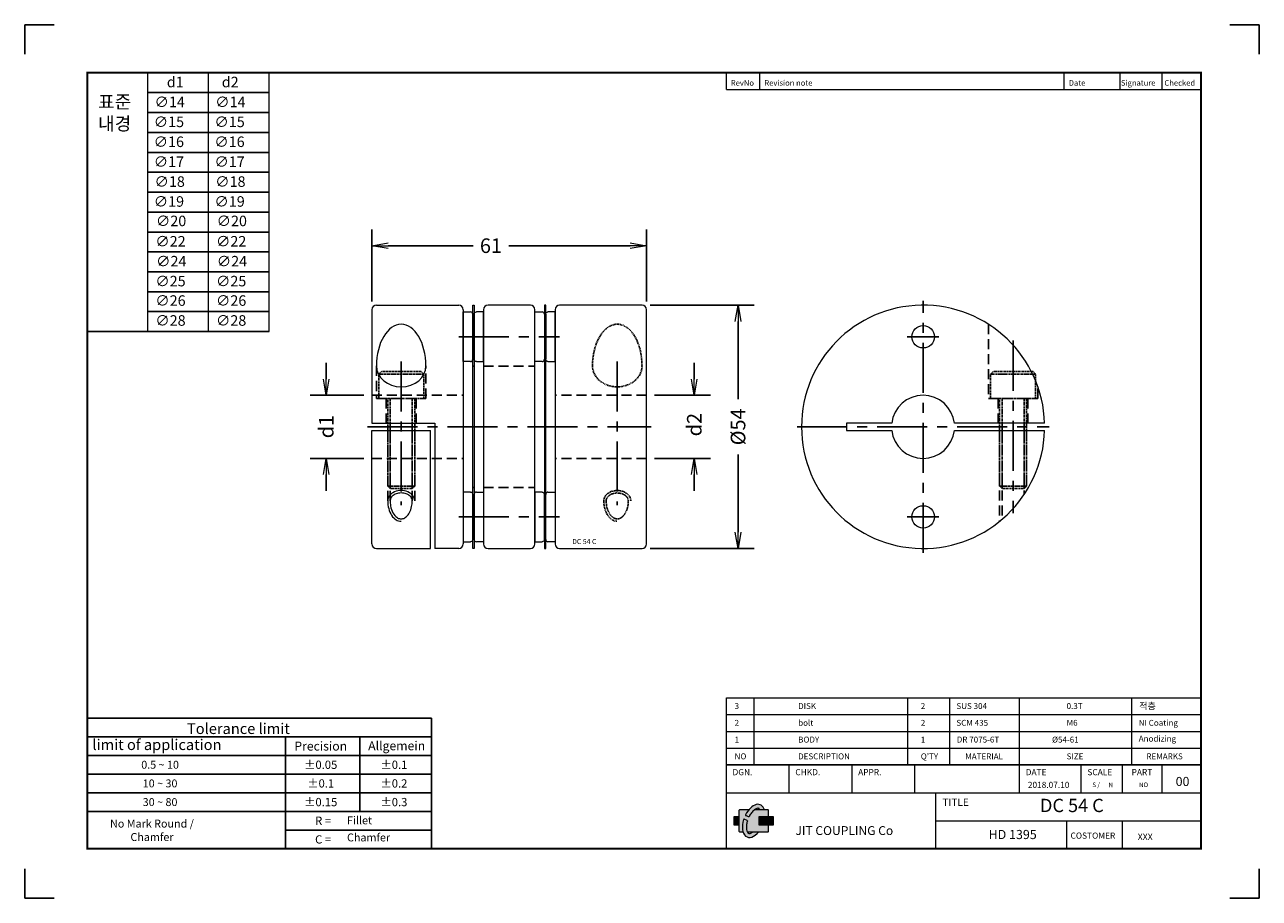
# Model space of a CAD drawing. Extents: x -111 to 163, y 45 to 239.
import ezdxf
from ezdxf.enums import TextEntityAlignment as Align

# ---------------------------------------------------------------- set-up
doc = ezdxf.new("R2010")
doc.units = 0
doc.header["$LTSCALE"] = 0.35
doc.header["$PDMODE"] = 2
doc.header["$PDSIZE"] = 5
for name, pattern in [('CENTER', [50.8, 31.75, -6.35, 6.35, -6.35]), ('HIDDEN', [9.525, 6.35, -3.175]), ('PHANTOM', [2.5, 1.25, -0.25, 0.25, -0.25, 0.25, -0.25])]:
    doc.linetypes.add(name, pattern=pattern)
doc.layers.get('0').update_dxf_attribs({"linetype": 'CONTINUOUS', "lineweight": 18})
doc.layers.get('DEFPOINTS').update_dxf_attribs({"linetype": 'CONTINUOUS'})
for name, color, linetype in [('CENTER', 1, 'CENTER'), ('HIDDEN', 2, 'HIDDEN'), ('L1', 7, 'CONTINUOUS'), ('OUTLINE', 7, 'CONTINUOUS'), ('PHANTOM', 6, 'PHANTOM')]:
    doc.layers.add(name, color=color, linetype=linetype)
doc.layers.add('THIN', color=3, linetype='CONTINUOUS', lineweight=5)
doc.styles.add('H', font='txt')
doc.styles.add('HAN', font='txt')
doc.styles.add('ROMANS', font='simplex.shx')
doc.dimstyles.get("Standard").update_dxf_attribs({"dimscale": 18, "dimtxt": 0.18, "dimasz": 0.2, "dimexe": 0.2, "dimexo": 0.1, "dimgap": 0.1, "dimtad": 0, "dimzin": 9, "dimdsep": 46, "dimtxsty": 'Standard', "dimblk1": 'OPEN', "dimblk2": 'OPEN', "dimsah": 1, "dimcen": 0.13, "dimclrd": 8, "dimclre": 8, "dimazin": 0, "dimtfac": 1, "dimtofl": 0, "dimtmove": 0, "dimatfit": 3, "dimldrblk": 'OPEN', "dimfxl": 1, "dimtolj": 1, "dimtzin": 9, "dimarcsym": 0})

# ---------------------------------------------------------------- blocks, each defined once
blk = doc.blocks.new('JITLOGE')
at = {"linetype": 'Continuous'}
h = blk.add_hatch(color=9, dxfattribs=at)
edge = h.paths.add_edge_path()
edge.add_line((1048.3, 81.5), (1058.3, 81.5))
edge.add_line((1058.3, 81.5), (1058.3, 87.5))
edge.add_arc((1057.3, 87.5), 1, 0, 90)
edge.add_line((1057.3, 88.5), (1043.9, 88.5))
edge.add_spline(control_points=[(1043.9, 88.5), (1043.7, 88.3), (1043.5, 88.2), (1042.8, 87.5), (1042.2, 87), (1040.8, 85.3), (1039.9, 84.1), (1039, 82.5), (1038.9, 82.2), (1038.7, 81.9)], knot_values=[10.207329, 10.207329, 10.207329, 10.207329, 10.272239, 10.272239, 10.462331, 10.462331, 10.773504, 10.773504, 10.833379, 10.833379, 10.833379, 10.833379], degree=3, periodic=0)
edge.add_arc((1038.3, 82.2), 0.5, 248, 332.6736, ccw=False)
edge.add_line((1038.1, 81.7), (1035.3, 82.8))
edge.add_arc((1035.5, 83.3), 0.5, 150.2942, 248, ccw=False)
edge.add_ellipse((1043.3, 77.5), major_axis=(-6.6, -16.2), ratio=0.571429, start_angle=601.6576, end_angle=621.6485, ccw=False)
edge.add_line((1038.2, 88.5), (1029.3, 88.5))
edge.add_arc((1029.3, 87.5), 1, 90, 180)
edge.add_line((1028.3, 87.5), (1028.3, 67.5))
edge.add_arc((1029.3, 67.5), 1, 180, 270)
edge.add_line((1029.3, 66.5), (1032.6, 66.5))
edge.add_ellipse((1043.3, 77.5), major_axis=(-6.6, -16.2), ratio=0.571429, start_angle=278.3515, end_angle=324.3428, ccw=False)
edge.add_arc((1033.6, 78.7), 0.5, 68, 166.146, ccw=False)
edge.add_line((1033.8, 79.1), (1036.6, 78))
edge.add_arc((1036.4, 77.5), 0.5, -16.6419, 68, ccw=False)
edge.add_spline(control_points=[(1036.9, 77.4), (1036.6, 76.3), (1036.3, 75.1), (1035.9, 72.6), (1035.9, 71.2), (1036, 69.1), (1036.2, 68.3), (1036.5, 67.2), (1036.7, 66.8), (1036.8, 66.5)], knot_values=[4.874568, 4.874568, 4.874568, 4.874568, 5.112665, 5.112665, 5.423837, 5.423837, 5.664926, 5.664926, 5.814354, 5.814354, 5.814354, 5.814354], degree=3, periodic=0)
edge.add_line((1036.8, 66.5), (1057.3, 66.5))
edge.add_arc((1057.3, 67.5), 1, 270, 360)
edge.add_line((1058.3, 67.5), (1058.3, 73.5))
edge.add_line((1058.3, 73.5), (1048.3, 73.5))
edge.add_line((1048.3, 73.5), (1048.3, 81.5))
h = blk.add_hatch(color=31, dxfattribs=at)
edge = h.paths.add_edge_path()
edge.add_spline(control_points=[(1043.9, 88.5), (1044.2, 88.7), (1044.6, 89), (1045.4, 89.5), (1045.9, 89.7), (1046.7, 90), (1047.1, 90.1), (1047.7, 90.1), (1047.9, 90.1), (1048.3, 90), (1048.4, 90), (1048.8, 89.7), (1049, 89.6), (1049.4, 89.1), (1049.6, 88.8), (1049.7, 88.5)], knot_values=[8.955827, 8.955827, 8.955827, 8.955827, 9.081009, 9.081009, 9.271101, 9.271101, 9.461193, 9.461193, 9.651286, 9.651286, 9.841378, 9.841378, 10.03147, 10.03147, 10.207329, 10.207329, 10.207329, 10.207329], degree=3, periodic=0)
edge.add_line((1049.7, 88.5), (1054, 88.5))
edge.add_ellipse((1043.3, 77.5), major_axis=(-6.6, -16.2), ratio=0.571429, start_angle=504.3428, end_angle=621.6485)
edge.add_arc((1035.5, 83.3), 0.5, 153.2049, 248)
edge.add_line((1035.3, 82.8), (1038.1, 81.7))
edge.add_arc((1038.3, 82.2), 0.5, 248, 329.1505)
edge.add_spline(control_points=[(1038.7, 81.9), (1038.9, 82.2), (1039, 82.5), (1039.9, 84.1), (1040.8, 85.3), (1042.2, 87), (1042.8, 87.5), (1043.5, 88.2), (1043.7, 88.3), (1043.9, 88.5)], knot_values=[10.207329, 10.207329, 10.207329, 10.207329, 10.267204, 10.267204, 10.578376, 10.578376, 10.768469, 10.768469, 10.833379, 10.833379, 10.833379, 10.833379], degree=3, periodic=0)
h = blk.add_hatch(color=31, dxfattribs=at)
edge = h.paths.add_edge_path()
edge.add_ellipse((1043.3, 77.5), major_axis=(-6.6, -16.2), ratio=0.571429, start_angle=278.3515, end_angle=421.6576)
edge.add_line((1048.3, 66.5), (1042.7, 66.5))
edge.add_spline(control_points=[(1042.7, 66.5), (1042.3, 66.1), (1041.9, 65.9), (1041.1, 65.4), (1040.7, 65.2), (1040, 65), (1039.7, 64.9), (1039.1, 64.8), (1038.9, 64.8), (1038.5, 64.9), (1038.4, 64.9), (1038.2, 65), (1038.2, 65), (1038.2, 65), (1038, 65), (1037.9, 65.1), (1037.5, 65.5), (1037.3, 65.7), (1037, 66.1), (1036.9, 66.3), (1036.8, 66.5)], knot_values=[5.814354, 5.814354, 5.814354, 5.814354, 5.965707, 5.965707, 6.123493, 6.123493, 6.28128, 6.28128, 6.439067, 6.439067, 6.596854, 6.596854, 6.596854, 6.613911, 6.613911, 6.793968, 6.793968, 6.974026, 6.974026, 7.065685, 7.065685, 7.065685, 7.065685], degree=3, periodic=0)
edge.add_spline(control_points=[(1036.8, 66.5), (1036.7, 66.8), (1036.5, 67.2), (1036.2, 68.3), (1036, 69.1), (1035.9, 71.2), (1035.9, 72.6), (1036.3, 75.1), (1036.6, 76.3), (1036.9, 77.4)], knot_values=[4.874568, 4.874568, 4.874568, 4.874568, 5.023997, 5.023997, 5.265085, 5.265085, 5.576258, 5.576258, 5.814354, 5.814354, 5.814354, 5.814354], degree=3, periodic=0)
edge.add_arc((1036.4, 77.5), 0.5, 346.8375, 428)
edge.add_line((1036.6, 78), (1033.8, 79.1))
edge.add_arc((1033.6, 78.7), 0.5, 68, 162.7951)
for p, q in [((1036.6, 78), (1033.8, 79.1)), ((1038.1, 81.7), (1035.3, 82.8))]:
    blk.add_line(p, q, dxfattribs=at)
for points in [[(1038.2, 88.5), (1029.3, 88.5, 0.414214), (1028.3, 87.5), (1028.3, 67.5, 0.414214), (1029.3, 66.5), (1032.6, 66.5)], [(1058.3, 81.5), (1058.3, 87.5, 0.414214), (1057.3, 88.5), (1043.9, 88.5)], [(1036.8, 66.5), (1057.3, 66.5, 0.414214), (1058.3, 67.5), (1058.3, 73.5)]]:
    blk.add_lwpolyline(points, format="xyb", dxfattribs=at)
at = {"color": 8, "linetype": 'Continuous', "const_width": 8}
for points in [[(1023.3, 77.5), (1028.3, 77.5)], [(1048.3, 77.5), (1063.3, 77.5)]]:
    blk.add_lwpolyline(points, dxfattribs=at)
at = {"linetype": 'Continuous'}
for points in [[(1023.3, 73.5), (1028.3, 73.5), (1028.3, 81.5), (1023.3, 81.5)], [(1048.3, 73.5), (1063.3, 73.5), (1063.3, 81.5), (1048.3, 81.5)]]:
    blk.add_lwpolyline(points, close=True, dxfattribs=at)
for centre, start, end in [((1033.6, 78.7), 68, 162.7951), ((1035.5, 83.3), 153.2049, 248), ((1036.4, 77.5), 343.3581, 68), ((1038.3, 82.2), 248, 332.6736)]:
    blk.add_arc(centre, 0.5, start, end, dxfattribs=at)
for start_param, end_param in [(8.802443, 10.849813), (4.85815, 7.359314)]:
    blk.add_ellipse((1043.3, 77.5), major_axis=(-6.6, -16.2), ratio=0.571429, start_param=start_param, end_param=end_param, dxfattribs=at)
for points, knots in [([(1049.7, 88.5), (1049.6, 88.8), (1049.4, 89.1), (1049, 89.6), (1048.8, 89.7), (1048.4, 90), (1048.3, 90), (1047.9, 90.1), (1047.7, 90.1), (1047.1, 90.1), (1046.7, 90), (1045.9, 89.7), (1045.4, 89.5), (1044.4, 88.9), (1043.9, 88.5), (1042.8, 87.5), (1042.2, 87), (1040.8, 85.3), (1039.9, 84.1), (1039, 82.5), (1038.9, 82.2), (1038.7, 81.9)], [8.955827, 8.955827, 8.955827, 8.955827, 9.131686, 9.131686, 9.321778, 9.321778, 9.51187, 9.51187, 9.701962, 9.701962, 9.892054, 9.892054, 10.082147, 10.082147, 10.272239, 10.272239, 10.462331, 10.462331, 10.773504, 10.773504, 10.833379, 10.833379, 10.833379, 10.833379]), ([(1036.9, 77.4), (1036.6, 76.3), (1036.3, 75.1), (1035.9, 72.6), (1035.9, 71.2), (1036, 69.1), (1036.2, 68.3), (1036.6, 66.9), (1036.9, 66.4), (1037.3, 65.7), (1037.5, 65.5), (1037.9, 65.1), (1038, 65), (1038.2, 65), (1038.2, 65), (1038.2, 65), (1038.4, 64.9), (1038.5, 64.9), (1038.9, 64.8), (1039.1, 64.8), (1039.7, 64.9), (1040, 65), (1040.7, 65.2), (1041.1, 65.4), (1041.9, 65.9), (1042.3, 66.1), (1042.7, 66.5)], [4.874568, 4.874568, 4.874568, 4.874568, 5.112665, 5.112665, 5.423837, 5.423837, 5.664926, 5.664926, 5.906014, 5.906014, 6.086071, 6.086071, 6.266128, 6.266128, 6.283185, 6.283185, 6.283185, 6.440972, 6.440972, 6.598759, 6.598759, 6.756546, 6.756546, 6.914333, 6.914333, 7.065685, 7.065685, 7.065685, 7.065685])]:
    blk.add_open_spline(points, degree=3, knots=knots, dxfattribs=at)
blk = doc.blocks.new('_OPEN')
at = {"color": 0, "linetype": 'ByBlock', "ltscale": 25}
for p, q in [((-1, 0.167), (0, 0)), ((0, 0), (-1, -0.167)), ((0, 0), (-1, 0))]:
    blk.add_line(p, q, dxfattribs=at)
blk = doc.blocks.new('*D11')
at = {"color": 8, "lineweight": -2, "ltscale": 0.6, "transparency": 16777216}
for p, q in [((-43.83, 160.49), (-43.83, 164.09)), ((-35.48, 156.89), (-47.43, 156.89)), ((-35.48, 142.89), (-47.43, 142.89)), ((-43.83, 139.29), (-43.83, 135.69))]:
    blk.add_line(p, q, dxfattribs=at)
at = {"layer": 'DEFPOINTS', "color": 0, "ltscale": 0.6, "transparency": 16777216}
for p in [(-43.83, 156.89), (-33.68, 156.89), (-33.68, 142.89)]:
    blk.add_point(p, dxfattribs=at)
at = {"color": 8, "lineweight": -2, "ltscale": 0.6, "transparency": 16777216, "xscale": 3.6, "yscale": 3.6, "zscale": 3.6}
for p, rotation in [((-43.83, 156.89), 270), ((-43.83, 142.89), 90)]:
    blk.add_blockref('_OPEN', p, dxfattribs=dict(at, rotation=rotation))
at = {"color": 0, "ltscale": 0.6, "transparency": 16777216, "insert": (-43.83, 149.95), "char_height": 3.24, "attachment_point": 5, "rotation": 90}
blk.add_mtext('\\A1;d1', dxfattribs=at)
blk = doc.blocks.new('*D12')
at = {"color": 8, "lineweight": -2, "ltscale": 0.6, "transparency": 16777216}
for p, q in [((37.93, 160.49), (37.93, 164.09)), ((29.12, 156.89), (41.53, 156.89)), ((29.12, 142.89), (41.53, 142.89)), ((37.93, 139.29), (37.93, 135.69))]:
    blk.add_line(p, q, dxfattribs=at)
at = {"layer": 'DEFPOINTS', "color": 0, "ltscale": 0.6, "transparency": 16777216}
for p in [(27.32, 156.89), (37.93, 156.89), (27.32, 142.89)]:
    blk.add_point(p, dxfattribs=at)
at = {"color": 8, "lineweight": -2, "ltscale": 0.6, "transparency": 16777216, "xscale": 3.6, "yscale": 3.6, "zscale": 3.6}
for p, rotation in [((37.93, 156.89), 270), ((37.93, 142.89), 90)]:
    blk.add_blockref('_OPEN', p, dxfattribs=dict(at, rotation=rotation))
at = {"color": 0, "ltscale": 0.6, "transparency": 16777216, "insert": (37.93, 150.38), "char_height": 3.24, "attachment_point": 5, "rotation": 90}
blk.add_mtext('\\A1;d2', dxfattribs=at)
blk = doc.blocks.new('*D13')
at = {"color": 8, "lineweight": -2, "ltscale": 0.6, "transparency": 16777216}
for p, q in [((-33.68, 177.69), (-33.68, 193.7)), ((27.32, 177.69), (27.32, 193.7)), ((-30.08, 190.1), (-11.2, 190.1)), ((23.72, 190.1), (-3.28, 190.1))]:
    blk.add_line(p, q, dxfattribs=at)
at = {"layer": 'DEFPOINTS', "color": 0, "ltscale": 0.6, "transparency": 16777216}
for p in [(27.32, 190.1), (-33.68, 175.89), (27.32, 175.89)]:
    blk.add_point(p, dxfattribs=at)
at = {"color": 8, "lineweight": -2, "ltscale": 0.6, "transparency": 16777216, "xscale": 3.6, "yscale": 3.6, "zscale": 3.6, "rotation": 180}
blk.add_blockref('_OPEN', (-33.68, 190.1), dxfattribs=at)
at = {"color": 8, "lineweight": -2, "ltscale": 0.6, "transparency": 16777216, "xscale": 3.6, "yscale": 3.6, "zscale": 3.6}
blk.add_blockref('_OPEN', (27.32, 190.1), dxfattribs=at)
at = {"color": 0, "ltscale": 0.6, "transparency": 16777216, "insert": (-7.24, 190.1), "char_height": 3.24, "attachment_point": 5}
blk.add_mtext('\\A1;61', dxfattribs=at)
blk = doc.blocks.new('*D14')
at = {"color": 8, "lineweight": -2, "ltscale": 0.6, "transparency": 16777216}
for p, q in [((28.12, 176.89), (51.25, 176.89)), ((47.65, 173.29), (47.65, 156.01)), ((47.65, 126.49), (47.65, 143.77)), ((28.12, 122.89), (51.25, 122.89))]:
    blk.add_line(p, q, dxfattribs=at)
at = {"layer": 'DEFPOINTS', "color": 0, "ltscale": 0.6, "transparency": 16777216}
for p in [(26.32, 176.89), (47.65, 176.89), (26.32, 122.89)]:
    blk.add_point(p, dxfattribs=at)
at = {"color": 8, "lineweight": -2, "ltscale": 0.6, "transparency": 16777216, "xscale": 3.6, "yscale": 3.6, "zscale": 3.6}
for p, rotation in [((47.65, 176.89), 90), ((47.65, 122.89), 270)]:
    blk.add_blockref('_OPEN', p, dxfattribs=dict(at, rotation=rotation))
at = {"color": 0, "ltscale": 0.6, "transparency": 16777216, "insert": (47.65, 149.89), "char_height": 3.24, "attachment_point": 5, "rotation": 90}
blk.add_mtext('\\A1;%%c54', dxfattribs=at)

msp = doc.modelspace()

# ---------------------------------------------------------------- linework, layer by layer
at = {"color": 4}
for p, q in [((-96.91, 224.071), (-96.91, 228.49)), ((-96.91, 171.043), (-96.91, 228.49)), ((-83.431, 224.071), (-83.431, 228.49)), ((-83.431, 171.043), (-83.431, 228.49)), ((-69.952, 171.043), (-69.952, 228.49)), ((-56.473, 171.043), (-56.473, 228.49))]:
    msp.add_line(p, q, dxfattribs=at)
for p, q in [((45.057, 224.749), (45.057, 228.49)), ((52.501, 224.749), (52.501, 228.471)), ((120.117, 224.749), (120.117, 228.471)), ((132.524, 224.749), (132.524, 228.471)), ((141.828, 224.749), (141.828, 228.471)), ((45.057, 224.749), (150.513, 224.749)), ((-33.677, 175.892), (-33.677, 150.692)), ((-32.677, 176.892), (-14.377, 176.892)), ((-13.377, 175.892), (-13.377, 123.892)), ((-11.277, 176.892), (-10.977, 176.892)), ((-11.277, 122.892), (-11.277, 176.892)), ((-10.977, 176.892), (-10.977, 122.892)), ((-8.877, 175.892), (-8.877, 123.892)), ((1.523, 176.892), (-7.877, 176.892)), ((2.523, 123.892), (2.523, 175.892)), ((7.023, 175.892), (7.023, 123.892)), ((26.323, 176.892), (8.023, 176.892)), ((27.323, 123.892), (27.323, 175.892)), ((-13.377, 175.392), (-11.777, 175.392)), ((-13.377, 164.392), (-13.377, 175.392)), ((-11.277, 174.892), (-11.277, 164.892)), ((2.523, 175.392), (4.123, 175.392)), ((2.523, 164.392), (2.523, 175.392)), ((4.623, 174.892), (4.623, 164.892)), ((-11.777, 164.392), (-13.377, 164.392)), ((4.123, 164.392), (2.523, 164.392)), ((-33.677, 150.692), (-19.677, 150.692)), ((-33.677, 149.092), (-20.677, 149.092)), ((-33.677, 123.892), (-33.677, 149.092)), ((-20.677, 122.892), (-20.677, 149.092)), ((-19.677, 150.692), (-19.677, 122.892)), ((115.744, 150.692), (95.71, 150.692)), ((95.71, 149.092), (115.744, 149.092)), ((-10.977, 124.892), (-10.977, 134.892)), ((-10.477, 135.392), (-8.877, 135.392)), ((-8.877, 135.392), (-8.877, 124.392)), ((4.923, 124.892), (4.923, 134.892)), ((5.423, 135.392), (7.023, 135.392)), ((7.023, 135.392), (7.023, 124.392)), ((-8.877, 124.392), (-10.477, 124.392)), ((7.023, 124.392), (5.423, 124.392)), ((-32.677, 122.892), (-20.677, 122.892)), ((-14.377, 122.892), (-19.677, 122.892)), ((-10.977, 122.892), (-11.277, 122.892)), ((-7.877, 122.892), (1.523, 122.892)), ((8.023, 122.892), (26.323, 122.892)), ((45.057, 74.846), (45.057, 89.734)), ((45.057, 89.734), (150.513, 89.734)), ((51.261, 74.846), (51.261, 89.734)), ((85.379, 74.846), (85.379, 89.734)), ((94.684, 74.846), (94.684, 89.734)), ((110.192, 68.643), (110.192, 89.734)), ((135.127, 74.846), (135.127, 89.734)), ((45.057, 86.012), (150.513, 86.012)), ((45.057, 82.29), (150.513, 82.29)), ((45.057, 78.568), (150.513, 78.568)), ((59.015, 68.643), (59.015, 74.846)), ((72.972, 68.643), (72.972, 74.846)), ((86.93, 68.643), (86.93, 74.846)), ((110.192, 68.643), (110.192, 74.846)), ((123.892, 68.643), (123.892, 74.846)), ((133.066, 68.643), (133.066, 74.846)), ((141.848, 68.643), (141.848, 74.846)), ((45.057, 68.643), (150.513, 68.643)), ((91.582, 56.237), (91.582, 68.643)), ((91.582, 62.44), (150.513, 62.44)), ((120.661, 56.237), (120.661, 62.44)), ((133.067, 56.237), (133.067, 62.44))]:
    msp.add_line(p, q)
at = {"extrusion": (1.22461e-16, -2.99932e-32, -1)}
for p, q in [((4.923, 176.892), (4.623, 176.892)), ((4.623, 176.892), (4.623, 122.892)), ((4.923, 122.892), (4.923, 176.892)), ((-10.977, 174.892), (-10.977, 164.892)), ((-8.877, 175.392), (-10.477, 175.392)), ((-8.877, 164.392), (-8.877, 175.392)), ((4.923, 174.892), (4.923, 164.892)), ((7.023, 175.392), (5.423, 175.392)), ((7.023, 164.392), (7.023, 175.392)), ((-10.477, 164.392), (-8.877, 164.392)), ((5.423, 164.392), (7.023, 164.392)), ((4.123, 135.392), (2.523, 135.392)), ((2.523, 135.392), (2.523, 124.392)), ((4.623, 124.892), (4.623, 134.892)), ((2.523, 124.392), (4.123, 124.392)), ((4.623, 122.892), (4.923, 122.892))]:
    msp.add_line(p, q, dxfattribs=at)
at = {"extrusion": (-2.99932e-32, -1.22461e-16, -1)}
for p, q in [((-11.777, 135.392), (-13.377, 135.392)), ((-13.377, 135.392), (-13.377, 124.392)), ((-11.277, 124.892), (-11.277, 134.892)), ((-13.377, 124.392), (-11.777, 124.392))]:
    msp.add_line(p, q, dxfattribs=at)
at = {"const_width": 0.439}
msp.add_lwpolyline([(-96.91, 56.237), (150.513, 56.237), (150.513, 228.49), (-96.91, 228.49)], close=True, dxfattribs=at)
msp.add_lwpolyline([(81.802, 150.692), (71.756, 150.692), (71.756, 149.092), (81.802, 149.092)])
at = {"ltscale": 5, "const_width": 0.351}
for points in [[(45.057, 74.846), (45.057, 56.237)], [(150.513, 74.846), (45.057, 74.846)]]:
    msp.add_lwpolyline(points, dxfattribs=at)
for centre in [(88.756, 169.892), (88.756, 129.892)]:
    msp.add_circle(centre, 2.5)
for centre, radius, start, end in [((-32.677, 175.892), 1, 90, 180), ((-14.377, 175.892), 1, 0, 90), ((-7.877, 175.892), 1, 90, 180), ((1.523, 175.892), 1, 0, 90), ((8.023, 175.892), 1, 90, 180), ((26.323, 175.892), 1, 0, 90), ((88.756, 149.892), 27, 1.6979, 358.3021), ((-11.777, 174.892), 0.5, 0, 90), ((4.123, 174.892), 0.5, 0, 90), ((-11.777, 164.892), 0.5, 270, 0), ((4.123, 164.892), 0.5, 270, 0), ((88.756, 149.892), 7, 6.56243, 173.43757), ((88.756, 149.892), 7, 186.56243, 353.43757), ((-10.477, 134.892), 0.5, 90, 180), ((5.423, 134.892), 0.5, 90, 180), ((-32.677, 123.892), 1, 180, 270), ((-14.377, 123.892), 1, 270, 0), ((-10.477, 124.892), 0.5, 180, 270), ((-7.877, 123.892), 1, 180, 270), ((1.523, 123.892), 1, 270, 0), ((5.423, 124.892), 0.5, 180, 270), ((8.023, 123.892), 1, 180, 270), ((26.323, 123.892), 1, 270, 0)]:
    msp.add_arc(centre, radius, start, end)
at = {"extrusion": (1.22461e-16, -2.99932e-32, -1)}
for centre, start, end in [((10.477, 174.892), 0, 90), ((-5.423, 174.892), 0, 90), ((10.477, 164.892), 270, 0), ((-5.423, 164.892), 270, 0), ((-4.123, 134.892), 90, 180), ((-4.123, 124.892), 180, 270)]:
    msp.add_arc(centre, 0.5, start, end, dxfattribs=at)
at = {"extrusion": (-2.99932e-32, -1.22461e-16, -1)}
for centre, start, end in [((11.777, 134.892), 90, 180), ((11.777, 124.892), 180, 270)]:
    msp.add_arc(centre, 0.5, start, end, dxfattribs=at)
at = {"ltscale": 0.1}
for major_axis, ratio, start_param, end_param in [((0, 9.268), 0.5934413, 4.712389, 7.8539816), ((5.5, 0), 0.8425433, 3.1415927, 6.2831853)]:
    msp.add_ellipse((-27.177, 163.4), major_axis=major_axis, ratio=ratio, start_param=start_param, end_param=end_param, dxfattribs=at)
for points, knots in [([(-24.718, 133.472), (-24.718, 133.706), (-24.787, 133.943), (-25.076, 134.399), (-25.299, 134.616), (-25.876, 134.965), (-26.227, 135.095), (-26.979, 135.225), (-27.378, 135.225), (-28.13, 135.094), (-28.481, 134.963), (-29.057, 134.614), (-29.28, 134.397), (-29.568, 133.941), (-29.636, 133.706), (-29.636, 133.472)], [0, 0, 0, 0, 0.449017, 0.449017, 0.898034, 0.898034, 1.347051, 1.347051, 1.796068, 1.796068, 2.245085, 2.245085, 2.694102, 2.694102, 3.1415927, 3.1415927, 3.1415927, 3.1415927]), ([(-29.636, 133.472), (-29.636, 133.1), (-29.603, 132.728), (-29.436, 131.796), (-29.25, 131.26), (-28.767, 130.377), (-28.469, 130.031), (-27.899, 129.614), (-27.634, 129.506), (-27.111, 129.435), (-26.851, 129.469), (-26.325, 129.69), (-26.059, 129.88), (-25.569, 130.42), (-25.346, 130.771), (-24.992, 131.587), (-24.86, 132.052), (-24.741, 132.845), (-24.718, 133.158), (-24.718, 133.472)], [1.5707963, 1.5707963, 1.5707963, 1.5707963, 1.8366569, 1.8366569, 2.2646529, 2.2646529, 2.6926489, 2.6926489, 3.0517793, 3.0517793, 3.4109096, 3.4109096, 3.7700399, 3.7700399, 4.1291703, 4.1291703, 4.4883006, 4.4883006, 4.712389, 4.712389, 4.712389, 4.712389])]:
    msp.add_open_spline(points, degree=3, knots=knots, dxfattribs=at)
at = {"layer": 'CENTER'}
for p, q in [((88.756, 121.892), (88.756, 177.892)), ((-14.377, 169.892), (8.023, 169.892)), ((85.256, 169.892), (92.256, 169.892)), ((108.756, 169.031), (108.756, 130.754)), ((-27.177, 164.4), (-27.177, 132.472)), ((20.823, 164.4), (20.823, 132.472)), ((-34.677, 149.892), (28.323, 149.892)), ((60.756, 149.892), (116.756, 149.892)), ((85.256, 129.892), (92.256, 129.892))]:
    msp.add_line(p, q, dxfattribs=at)
at = {"layer": 'CENTER', "extrusion": (-2.99932e-32, -1.22461e-16, -1)}
msp.add_line((-14.377, 129.892), (8.023, 129.892), dxfattribs=at)
at = {"layer": 'DEFPOINTS'}
for p, q in [((-104.278, 239.154), (-110.808, 239.154)), ((-110.808, 239.154), (-110.808, 232.624)), ((163.442, 239.154), (156.912, 239.154)), ((163.442, 232.624), (163.442, 239.154)), ((-110.808, 45.24), (-110.808, 51.77)), ((163.442, 45.24), (163.442, 51.77)), ((-110.808, 45.24), (-104.278, 45.24)), ((163.442, 45.24), (156.912, 45.24))]:
    msp.add_line(p, q, dxfattribs=at)
at = {"layer": 'HIDDEN'}
for p, q in [((-32.677, 163.4), (-32.677, 156.192)), ((-21.677, 156.192), (-21.677, 163.4)), ((-11.277, 163.392), (-10.977, 163.392)), ((-8.877, 163.392), (2.523, 163.392)), ((4.923, 163.392), (4.623, 163.392)), ((-33.677, 156.892), (-13.377, 156.892)), ((27.323, 156.892), (7.023, 156.892)), ((-32.677, 156.192), (-21.677, 156.192)), ((-30.477, 156.192), (-30.477, 150.392)), ((-23.877, 156.192), (-23.877, 150.392)), ((105.456, 156.192), (105.456, 150.692)), ((112.056, 156.192), (112.056, 150.692)), ((-30.177, 133.472), (-30.177, 149.392)), ((-29.636, 133.472), (-29.636, 149.392)), ((-24.718, 133.472), (-24.718, 149.392)), ((-24.177, 133.472), (-24.177, 149.392)), ((105.756, 149.092), (105.756, 128.916)), ((106.297, 149.092), (106.297, 129.367)), ((111.215, 149.092), (111.215, 134.905)), ((111.756, 149.092), (111.756, 135.75))]:
    msp.add_line(p, q, dxfattribs=at)
at = {"layer": 'HIDDEN', "extrusion": (-2.99932e-32, -1.22461e-16, -1)}
for p, q in [((-33.677, 142.892), (-13.377, 142.892)), ((27.323, 142.892), (7.023, 142.892)), ((-11.277, 136.392), (-10.977, 136.392)), ((-8.877, 136.392), (2.523, 136.392)), ((4.923, 136.392), (4.623, 136.392))]:
    msp.add_line(p, q, dxfattribs=at)
at = {"layer": 'HIDDEN'}
msp.add_lwpolyline([(103.256, 172.668), (103.256, 156.192), (114.256, 156.192), (114.256, 158.766)], dxfattribs=at)
at = {"layer": 'HIDDEN', "ltscale": 0.1}
for centre, major_axis, ratio, start_param, end_param in [((20.823, 163.4), (0, 9.268), 0.5934413, 4.712389, 7.8539816), ((20.823, 163.4), (5.5, 0), 0.8425433, 3.1415927, 6.2831853), ((20.823, 133.472), (3, 0), 0.7593379, 0, 3.1415927), ((20.823, 133.472), (0, 4.556), 0.6584684, 1.5707963, 3.1415927)]:
    msp.add_ellipse(centre, major_axis=major_axis, ratio=ratio, start_param=start_param, end_param=end_param, dxfattribs=at)
for points, knots in [([(23.282, 133.472), (23.282, 133.706), (23.213, 133.943), (22.924, 134.399), (22.701, 134.616), (22.124, 134.965), (21.773, 135.095), (21.021, 135.225), (20.622, 135.225), (19.87, 135.094), (19.519, 134.963), (18.943, 134.614), (18.72, 134.397), (18.432, 133.941), (18.364, 133.706), (18.364, 133.472)], [0, 0, 0, 0, 0.449017, 0.449017, 0.898034, 0.898034, 1.347051, 1.347051, 1.796068, 1.796068, 2.245085, 2.245085, 2.694102, 2.694102, 3.1415927, 3.1415927, 3.1415927, 3.1415927]), ([(18.364, 133.472), (18.364, 133.1), (18.397, 132.728), (18.564, 131.796), (18.75, 131.26), (19.233, 130.377), (19.531, 130.031), (20.101, 129.614), (20.366, 129.506), (20.889, 129.435), (21.149, 129.469), (21.675, 129.69), (21.941, 129.88), (22.431, 130.42), (22.654, 130.771), (23.008, 131.587), (23.14, 132.052), (23.259, 132.845), (23.282, 133.158), (23.282, 133.472)], [1.5707963, 1.5707963, 1.5707963, 1.5707963, 1.8366569, 1.8366569, 2.2646529, 2.2646529, 2.6926489, 2.6926489, 3.0517793, 3.0517793, 3.4109096, 3.4109096, 3.7700399, 3.7700399, 4.1291703, 4.1291703, 4.4883006, 4.4883006, 4.712389, 4.712389, 4.712389, 4.712389])]:
    msp.add_open_spline(points, degree=3, knots=knots, dxfattribs=at)
at = {"layer": 'L1'}
for p, q in [((-96.91, 85.241), (-96.91, 56.237)), ((-20.438, 85.241), (-96.91, 85.241)), ((-20.438, 85.241), (-20.438, 56.237)), ((-20.438, 81.097), (-96.91, 81.097)), ((-52.864, 81.097), (-52.864, 56.237)), ((-36.387, 81.097), (-36.387, 64.524)), ((-20.438, 76.954), (-96.91, 76.954)), ((-20.438, 72.811), (-96.91, 72.811)), ((-20.438, 68.667), (-96.91, 68.667)), ((-20.438, 64.524), (-96.91, 64.524)), ((-20.438, 60.38), (-52.864, 60.38))]:
    msp.add_line(p, q, dxfattribs=at)
at = {"layer": 'OUTLINE', "color": 4, "ltscale": 0.2}
for p, q in [((-56.473, 228.49), (-96.91, 228.49)), ((-56.473, 224.071), (-83.431, 224.071)), ((-56.473, 219.652), (-83.431, 219.652)), ((-56.473, 215.233), (-83.431, 215.233)), ((-56.473, 210.814), (-83.431, 210.814)), ((-56.473, 206.395), (-83.431, 206.395)), ((-56.473, 201.976), (-83.431, 201.976)), ((-56.473, 197.557), (-83.431, 197.557)), ((-56.473, 193.138), (-83.431, 193.138)), ((-56.473, 188.719), (-83.431, 188.719)), ((-56.473, 184.3), (-83.431, 184.3)), ((-56.473, 179.881), (-83.431, 179.881)), ((-56.473, 175.462), (-83.431, 175.462)), ((-56.473, 171.043), (-96.91, 171.043))]:
    msp.add_line(p, q, dxfattribs=at)
at = {"layer": 'PHANTOM'}
for p, q in [((-22.177, 161.592), (-32.177, 161.592)), ((113.756, 161.592), (103.756, 161.592)), ((-29.636, 136.192), (-29.636, 156.192)), ((-24.718, 136.192), (-24.718, 156.192)), ((106.297, 136.192), (106.297, 156.192)), ((111.215, 136.192), (111.215, 156.192)), ((-24.177, 136.734), (-30.177, 136.734)), ((111.756, 136.734), (105.756, 136.734))]:
    msp.add_line(p, q, dxfattribs=at)
at = {"layer": 'PHANTOM', "ltscale": 0.1}
for points in [[(-22.177, 156.192), (-22.177, 161.592), (-22.777, 162.192), (-31.577, 162.192), (-32.177, 161.592), (-32.177, 156.192)], [(113.756, 156.192), (113.756, 161.592), (113.156, 162.192), (104.356, 162.192), (103.756, 161.592), (103.756, 156.192)]]:
    msp.add_lwpolyline(points, close=True, dxfattribs=at)
for points in [[(-24.177, 156.192), (-24.177, 136.734), (-24.718, 136.192), (-29.636, 136.192), (-30.177, 136.734), (-30.177, 156.192)], [(111.756, 156.192), (111.756, 136.734), (111.215, 136.192), (106.297, 136.192), (105.756, 136.734), (105.756, 156.192)]]:
    msp.add_lwpolyline(points, dxfattribs=at)
at = {"layer": 'THIN', "ltscale": 0.1}
for major_axis, ratio, start_param in [((3, 0), 0.7593379, 0), ((0, 4.556), 0.6584684, 1.5707963)]:
    msp.add_ellipse((-27.177, 133.472), major_axis=major_axis, ratio=ratio, start_param=start_param, end_param=3.1415927, dxfattribs=at)

# ---------------------------------------------------------------- block references
at = {"ltscale": 0.6, "xscale": 0.22106196, "yscale": 0.22106196, "zscale": 0.22106196}
msp.add_blockref('JITLOGE', (-179.499, 45.294), dxfattribs=at)

# ---------------------------------------------------------------- texts
at = {"style": 'ROMANS'}
for s, height, p in [('RevNo', 1.2407, (46.05, 226.238)), ('Revision note', 1.24065, (53.494, 226.238)), ('Date', 1.2407, (121.11, 226.238)), ('Signature', 1.2407, (132.703, 226.238)), ('Checked', 1.2407, (142.366, 226.238))]:
    msp.add_text(s, height=height, dxfattribs=at).set_placement(p, align=Align.MIDDLE_LEFT)
for s, height, p in [('3', 1.311, (46.883, 87.254)), ('DISK', 1.3113, (61.002, 87.254)), ('2', 1.311, (88.246, 87.254)), ('SUS 304', 1.3113, (96.155, 87.254)), ('0.3T', 1.3113, (120.639, 87.254)), ('2', 1.311, (46.883, 83.532)), ('bolt', 1.3113, (61.002, 83.532)), ('2', 1.311, (88.246, 83.532)), ('SCM 435 ', 1.3113, (96.155, 83.532)), ('M6', 1.3113, (120.639, 83.532)), ('NI Coating', 1.3113, (136.66, 83.532)), ('1', 1.311, (46.883, 79.81)), ('BODY', 1.3113, (61.002, 79.81)), ('1', 1.311, (88.246, 79.81)), ('DR 7075-6T', 1.3113, (96.24, 79.81)), ('%%C54-61', 1.3113, (117.398, 79.81)), ('Anodizing', 1.3113, (136.66, 80.021)), ('NO', 1.3113, (46.883, 76.088)), ('DESCRIPTION', 1.31126, (61.002, 76.088)), ("Q'TY", 1.3113, (88.246, 76.088)), ('MATERIAL', 1.3113, (98.117, 76.088)), ('SIZE', 1.3113, (120.639, 76.088)), ('REMARKS', 1.3113, (138.36, 76.088)), ('DGN.', 1.3617, (46.42, 72.557)), ('CHKD.', 1.3617, (60.378, 72.557)), ('APPR.', 1.3617, (74.335, 72.557)), ('DATE', 1.3617, (111.555, 72.557)), ('SCALE', 1.3617, (125.255, 72.557)), ('PART', 1.3617, (135.075, 72.557)), ('00', 2.0173, (144.865, 70.162)), ('2018.07.10', 1.3532, (112.03, 69.744)), ('S /', 1.0087, (126.359, 69.93)), ('NO', 1.0087, (136.72, 69.93)), ('TITLE', 1.634, (93.062, 65.741)), ('COSTOMER', 1.3617, (121.508, 58.472))]:
    msp.add_text(s, height=height, dxfattribs=at).set_placement(p)
at = {"linetype": 'Continuous'}
for s, height, style, p in [('적층', 1.4855, 'HAN', (136.756, 87.177)), ('JIT COUPLING Co', 1.96496, 'H', (60.406, 59.288))]:
    msp.add_text(s, height=height, dxfattribs=dict(at, style=style)).set_placement(p)
at = {"style": 'ROMANS'}
msp.add_text('N', height=1.009, dxfattribs=at).set_placement((130.442, 69.898), align=Align.CENTER)
at = {"linetype": 'Continuous', "style": 'HAN'}
msp.add_text('DC 54 C', height=2.9474, dxfattribs=at).set_placement((121.805, 64.374), align=Align.CENTER)
msp.add_text('HD 1395', height=2.0298).set_placement((108.652, 58.384), align=Align.CENTER)
msp.add_text('XXX', height=1.4188).set_placement((136.43, 58.178))
at = {"ltscale": 0.6, "insert": (10.806, 124.988), "char_height": 1.1197, "attachment_point": 1}
msp.add_mtext('DC 54 C ', dxfattribs=at)
at = {"layer": 'L1'}
for s, height, p in [('Precision', 1.992, (-45.047, 79.026)), ('0.5 ~ 10', 1.753, (-80.732, 74.882)), ('%%P0.05', 1.8327, (-45.047, 74.882)), ('%%P0.1', 1.8327, (-28.782, 74.882)), ('10 ~ 30', 1.753, (-80.732, 70.739)), ('%%P0.1', 1.8327, (-45.047, 70.739)), ('%%P0.2', 1.8327, (-28.782, 70.739)), ('30 ~ 80', 1.753, (-80.732, 66.595)), ('%%P0.15', 1.8327, (-45.047, 66.595)), ('%%P0.3', 1.8327, (-28.782, 66.595)), ('R = ', 1.8327, (-44.251, 62.452)), ('No Mark Round /', 1.753, (-82.534, 61.818)), ('Chamfer', 1.753, (-82.534, 58.837)), ('C = ', 1.8327, (-44.251, 58.308))]:
    msp.add_text(s, height=height, dxfattribs=at).set_placement(p, align=Align.MIDDLE_CENTER)
at = {"layer": 'OUTLINE', "color": 4, "ltscale": 0.2}
for s, insert, char_height, attachment_point in [('\\A1;{\\fISOCPEUR|b0|i0|c0|p34;d1}', (-75.481, 227.598), 2.33806, 3), ('\\A1;{\\fISOCPEUR|b0|i0|c0|p34;d2}', (-63.274, 227.598), 2.33806, 3), ('\\A1;표준\\P내경', (-87.158, 215.711), 2.9226, 9), ('\\A1;{\\fISOCPEUR|b0|i0|c129|p34;∅14}', (-75.231, 223.18), 2.33806, 3), ('\\A1;{\\fISOCPEUR|b0|i0|c129|p34;∅14}', (-61.753, 223.18), 2.33806, 3), ('\\A1;{\\fISOCPEUR|b0|i0|c129|p34;∅15}', (-75.404, 218.761), 2.33806, 3), ('\\A1;{\\fISOCPEUR|b0|i0|c129|p34;∅15}', (-61.925, 218.761), 2.33806, 3), ('\\A1;{\\fISOCPEUR|b0|i0|c129|p34;∅16}', (-75.426, 214.342), 2.33806, 3), ('\\A1;{\\fISOCPEUR|b0|i0|c129|p34;∅16}', (-61.947, 214.342), 2.33806, 3), ('\\A1;{\\fISOCPEUR|b0|i0|c129|p34;∅17}', (-75.404, 209.923), 2.33806, 3), ('\\A1;{\\fISOCPEUR|b0|i0|c129|p34;∅17}', (-61.925, 209.923), 2.33806, 3), ('\\A1;{\\fISOCPEUR|b0|i0|c129|p34;∅18}', (-75.231, 205.504), 2.33806, 3), ('\\A1;{\\fISOCPEUR|b0|i0|c129|p34;∅18}', (-61.753, 205.504), 2.33806, 3), ('\\A1;{\\fISOCPEUR|b0|i0|c129|p34;∅19}', (-75.404, 201.085), 2.33806, 3), ('\\A1;{\\fISOCPEUR|b0|i0|c129|p34;∅19}', (-61.925, 201.085), 2.33806, 3), ('\\A1;{\\fISOCPEUR|b0|i0|c129|p34;∅20}', (-74.918, 196.767), 2.33806, 3), ('\\A1;{\\fISOCPEUR|b0|i0|c129|p34;∅20}', (-61.44, 196.767), 2.33806, 3), ('\\A1;{\\fISOCPEUR|b0|i0|c129|p34;∅22}', (-75.053, 192.247), 2.33806, 3), ('\\A1;{\\fISOCPEUR|b0|i0|c129|p34;∅22}', (-61.575, 192.247), 2.33806, 3), ('\\A1;{\\fISOCPEUR|b0|i0|c129|p34;∅24}', (-74.881, 187.828), 2.33806, 3), ('\\A1;{\\fISOCPEUR|b0|i0|c129|p34;∅24}', (-61.402, 187.828), 2.33806, 3), ('\\A1;{\\fISOCPEUR|b0|i0|c129|p34;∅25}', (-75.053, 183.409), 2.33806, 3), ('\\A1;{\\fISOCPEUR|b0|i0|c129|p34;∅25}', (-61.575, 183.409), 2.33806, 3), ('\\A1;{\\fISOCPEUR|b0|i0|c129|p34;∅26}', (-75.059, 179.092), 2.33806, 3), ('\\A1;{\\fISOCPEUR|b0|i0|c129|p34;∅26}', (-61.58, 179.092), 2.33806, 3), ('\\A1;{\\fISOCPEUR|b0|i0|c129|p34;∅28}', (-75.059, 174.673), 2.33806, 3), ('\\A1;{\\fISOCPEUR|b0|i0|c129|p34;∅28}', (-61.58, 174.673), 2.33806, 3)]:
    msp.add_mtext(s, dxfattribs=dict(at, insert=insert, char_height=char_height, attachment_point=attachment_point))
at = {"layer": 'OUTLINE', "attachment_point": 1}
for s, insert, char_height, width in [('Tolerance limit ', (-74.754, 84.088), 2.38249, 45.45344), ('limit of application ', (-95.758, 80.532), 2.38249, 44.05189), ('Allgemein', (-34.509, 80.093), 1.992, 12.27418), ('Fillet', (-39.208, 63.425), 1.753, 9.32091), ('Chamfer ', (-39.208, 59.621), 1.753, 9.32091)]:
    msp.add_mtext(s, dxfattribs=dict(at, insert=insert, char_height=char_height, width=width))

# ---------------------------------------------------------------- dimensions: what is measured, and where the dimension line sits
at = {"ltscale": 0.6}
dim = msp.add_linear_dim(base=(27.323, 190.096), p1=(-33.677, 175.892), p2=(27.323, 175.892), dimstyle='Standard', dxfattribs=at)
dim.commit()
dim.dimension.update_dxf_attribs({"geometry": '*D13', "text_midpoint": (-7.24, 190.096), "dimtype": 160})
dim = msp.add_linear_dim(base=(47.649, 176.892), p1=(26.323, 122.892), p2=(26.323, 176.892), angle=90, text='%%c<>', dimstyle='Standard', override={"dimjust": 0, "dimdec": 2, "dimzin": 12, "dimtol": 0, "dimlim": 0}, dxfattribs=at)
dim.commit()
dim.dimension.update_dxf_attribs({"geometry": '*D14', "text_midpoint": (47.649, 149.892)})
for base, p1, p2, text, picture, middle in [((-43.832, 156.892), (-33.677, 142.892), (-33.677, 156.892), 'd1', '*D11', (-43.832, 149.949)), ((37.929, 156.892), (27.323, 142.892), (27.323, 156.892), 'd2', '*D12', (37.929, 150.377))]:
    dim = msp.add_linear_dim(base=base, p1=p1, p2=p2, angle=90, text=text, dimstyle='Standard', dxfattribs=at)
    dim.commit()
    dim.dimension.update_dxf_attribs({"geometry": picture, "text_midpoint": middle, "dimtype": 160})

doc.saveas('drawing.dxf')
